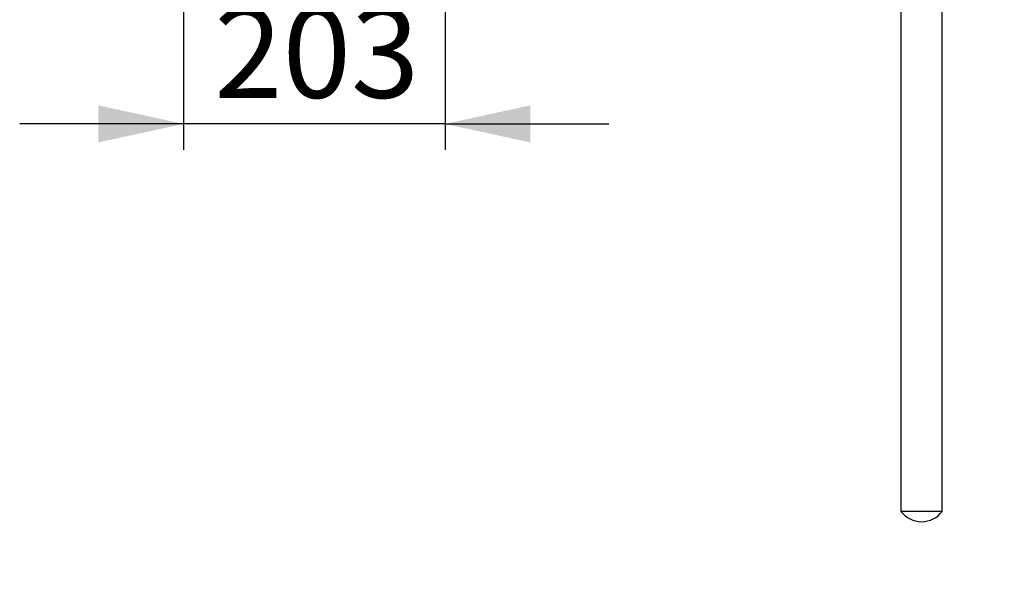
# Paper-space layout 'Sheet3' of a CAD drawing. Units: millimetres. Extents: x 11 to 415, y 5 to 292.
# Drawn here: x 55 to 93, y 42 to 64 of the extents above; entities that cross this region are included whole.
import ezdxf

# ---------------------------------------------------------------- set-up
doc = ezdxf.new("R2010")
doc.units = ezdxf.units.MM
doc.layers.add('FORMAT', color=7, linetype='Continuous')
doc.styles.add('SLDTEXTSTYLE0', font='TXT', dxfattribs={"width": 0.75})
doc.dimstyles.new('SLDDIMSTYLE0', dxfattribs={"dimtxt": 3.5, "dimasz": 3.302, "dimexe": 0, "dimexo": 0.0625, "dimgap": 0.875, "dimtad": 1, "dimlfac": 20, "dimrnd": 1e-09, "dimzin": 12, "dimdsep": 46, "dimtxsty": 'SLDTEXTSTYLE0', "dimsah": 1, "dimcen": 0.09, "dimadec": 0, "dimazin": 3, "dimtfac": 1, "dimtmove": 0, "dimatfit": 0, "dimfxl": 0, "dimfrac": 2, "dimtolj": 1, "dimtzin": 12, "dimarcsym": 0})
doc.dimstyles.new('SLDDIMSTYLE3', dxfattribs={"dimtxt": 0.18, "dimasz": 3.302, "dimexe": 0, "dimexo": 0.0625, "dimgap": 0, "dimtad": 0, "dimtih": 1, "dimtoh": 1, "dimdec": 0, "dimrnd": 1e-09, "dimzin": 0, "dimdsep": 46, "dimtxsty": 'Standard', "dimsah": 1, "dimcen": 0.09, "dimadec": 0, "dimazin": 0, "dimtfac": 3.302, "dimtdec": 0, "dimtofl": 0, "dimtmove": 0, "dimatfit": 3, "dimfxl": 0, "dimfrac": 2, "dimtolj": 1, "dimtzin": 0, "dimarcsym": 0})

# ---------------------------------------------------------------- blocks, each defined once
blk = doc.blocks.new('_D_20')
at = {"layer": 'FORMAT', "color": 7}
for p, q in [((71.708, 80.973), (71.708, 59.297)), ((61.558, 78.773), (61.558, 59.297)), ((61.558, 60.297), (55.208, 60.297)), ((71.708, 60.297), (61.558, 60.297)), ((71.708, 60.297), (78.058, 60.297))]:
    blk.add_line(p, q, dxfattribs=at)
for points in [[(61.558, 60.297), (58.256, 61.017), (58.256, 59.577)], [(71.708, 60.297), (75.01, 59.577), (75.01, 61.017)]]:
    blk.add_solid(points, dxfattribs=at)
at = {"layer": 'FORMAT', "color": 7, "insert": (62.754, 64.808), "char_height": 3.5, "attachment_point": 1, "style": 'SLDTEXTSTYLE0'}
blk.add_mtext('203', dxfattribs=at)

psp = doc.layouts.new('Sheet3')

# ---------------------------------------------------------------- linework, layer by layer
at = {"color": 7, "linetype": 'Continuous', "lineweight": 25}
for p, q in [((89.38267, 73.09373), (89.38267, 45.27285)), ((90.98267, 45.27285), (90.98267, 73.09373)), ((90.98267, 45.27285), (89.38267, 45.27285))]:
    psp.add_line(p, q, dxfattribs=at)
for start, end in [(216.869898, 270), (270, 323.130102)]:
    psp.add_arc((90.18267, 45.87285), 1, start, end, dxfattribs=at)

# ---------------------------------------------------------------- dimensions: what is measured, and where the dimension line sits
at = {"layer": 'FORMAT', "color": 7}
dim = psp.add_linear_dim(base=(61.55767, 60.29668), p1=(71.70767, 80.97285), p2=(61.55767, 78.77285), dimstyle='SLDDIMSTYLE0', dxfattribs=at)
dim.commit()
dim.dimension.update_dxf_attribs({"geometry": '_D_20', "text_midpoint": (66.63267, 60.29668), "dimtype": 160})

# ---------------------------------------------------------------- leaders
psp.add_leader([(71.92553, 81.09548), (134.09016, 42.25026)], dimstyle='SLDDIMSTYLE3', dxfattribs=at)

doc.saveas('drawing.dxf')
